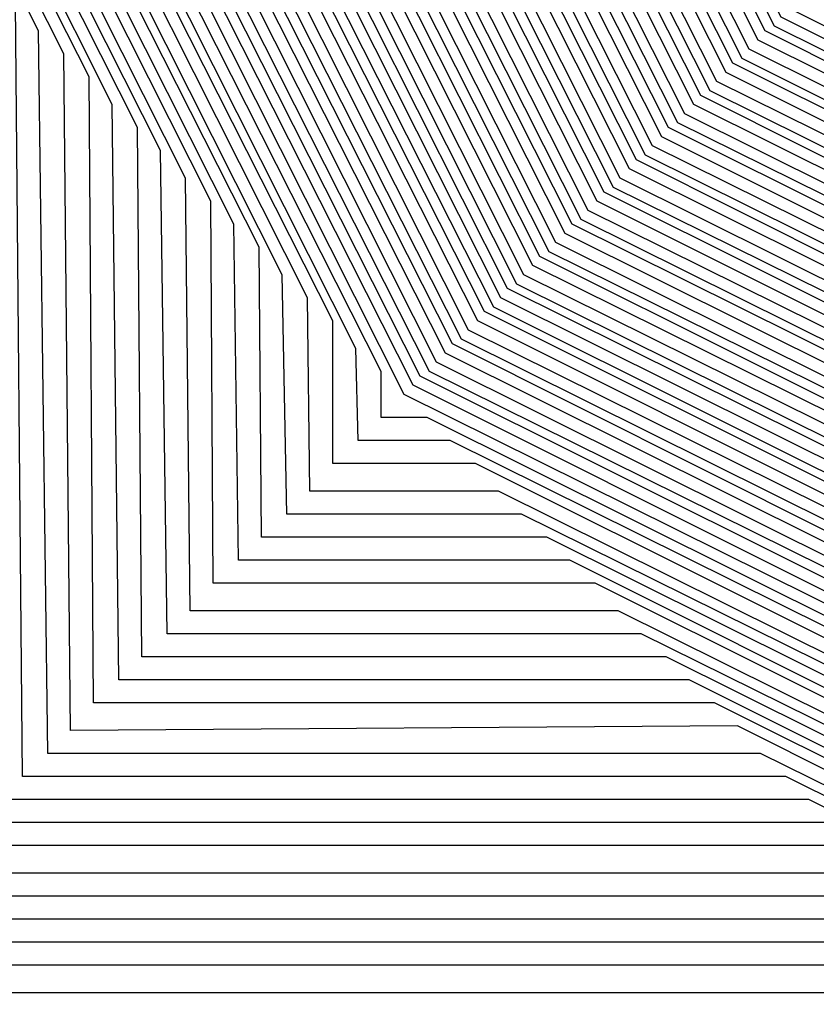
# Model space of a CAD drawing. Units: inches. Extents: x 1013363 to 1016003, y 7218698 to 7221338.
# Drawn here: x 1015571 to 1015575, y 7220344 to 7220349 of the extents above; entities that cross this region are included whole.
import ezdxf

# ---------------------------------------------------------------- set-up
doc = ezdxf.new("R2010")
doc.units = ezdxf.units.IN
doc.header["$MEASUREMENT"] = 0
doc.layers.add('Contour_10137218', color=7, linetype='Continuous', true_color=0xbf76b1)

msp = doc.modelspace()

# ---------------------------------------------------------------- linework, layer by layer
at = {"layer": 'Contour_10137218'}
for points in [[(1015569.6808, 7220370.299, 3032), (1015571.8878, 7220371.9201, 3032), (1015574.2413, 7220375.7286, 3032), (1015578.0499, 7220377.4279, 3032), (1015582.5714, 7220377.4083, 3032), (1015583.5284, 7220377.4083, 3032), (1015588.0499, 7220377.3693, 3032), (1015591.6827, 7220375.5529, 3032), (1015593.4992, 7220371.9201, 3032), (1015595.2179, 7220369.088, 3032), (1015595.2179, 7220364.7521, 3032), (1015595.9992, 7220361.9201, 3032), (1015595.7648, 7220359.6349, 3032), (1015595.7648, 7220354.2052, 3032), (1015595.4718, 7220351.9201, 3032), (1015593.0206, 7220346.9396, 3032), (1015588.0499, 7220344.381, 3032), (1015585.6769, 7220344.3029, 3032), (1015580.5011, 7220344.3615, 3032), (1015578.0499, 7220344.2833, 3032), (1015573.3527, 7220346.6271, 3032), (1015572.7472, 7220346.6271, 3032), (1015572.7472, 7220347.2326, 3032), (1015570.3742, 7220351.9201, 3032)], [(1015569.7199, 7220370.2404, 3031), (1015571.9952, 7220371.9201, 3031), (1015574.3097, 7220375.6505, 3031), (1015578.0499, 7220377.3302, 3031), (1015582.6691, 7220377.3107, 3031), (1015583.4308, 7220377.3107, 3031), (1015588.0499, 7220377.2716, 3031), (1015591.6144, 7220375.4943, 3031), (1015593.4015, 7220371.9201, 3031), (1015595.1593, 7220369.0294, 3031), (1015595.1593, 7220364.8107, 3031), (1015595.9503, 7220361.9201, 3031), (1015595.7159, 7220359.5763, 3031), (1015595.7159, 7220354.2443, 3031), (1015595.4132, 7220351.9201, 3031), (1015592.9816, 7220346.9786, 3031), (1015588.0499, 7220344.4396, 3031), (1015585.6183, 7220344.3419, 3031), (1015580.5499, 7220344.4201, 3031), (1015578.0499, 7220344.3419, 3031), (1015573.2452, 7220346.7247, 3031), (1015572.8546, 7220346.7247, 3031), (1015572.8449, 7220347.1154, 3031), (1015570.423, 7220351.9201, 3031)], [(1015569.7687, 7220370.2013, 3030), (1015572.1027, 7220371.9201, 3030), (1015574.3781, 7220375.5919, 3030), (1015578.0499, 7220377.2326, 3030), (1015582.7667, 7220377.213, 3030), (1015583.3331, 7220377.213, 3030), (1015588.0499, 7220377.174, 3030), (1015591.5558, 7220375.4161, 3030), (1015593.3038, 7220371.9201, 3030), (1015595.0909, 7220368.9708, 3030), (1015595.1007, 7220364.8693, 3030), (1015595.9113, 7220361.9201, 3030), (1015595.6671, 7220359.5372, 3030), (1015595.6671, 7220354.3029, 3030), (1015595.3546, 7220351.9201, 3030), (1015592.9425, 7220347.0177, 3030), (1015588.0499, 7220344.4982, 3030), (1015585.5695, 7220344.4005, 3030), (1015580.6085, 7220344.4786, 3030), (1015578.0499, 7220344.381, 3030), (1015573.1476, 7220346.8224, 3030), (1015572.9523, 7220346.8224, 3030), (1015572.9523, 7220347.0177, 3030), (1015570.4718, 7220351.9201, 3030)], [(1015569.8175, 7220370.1622, 3029), (1015572.2101, 7220371.9201, 3029), (1015574.4464, 7220375.5333, 3029), (1015578.0499, 7220377.1349, 3029), (1015582.8644, 7220377.1154, 3029), (1015583.2355, 7220377.1154, 3029), (1015588.0499, 7220377.0763, 3029), (1015591.4874, 7220375.3576, 3029), (1015593.2062, 7220371.9201, 3029), (1015595.0324, 7220368.9122, 3029), (1015595.0421, 7220364.9279, 3029), (1015595.8624, 7220361.9201, 3029), (1015595.6183, 7220359.4786, 3029), (1015595.6183, 7220354.3419, 3029), (1015595.3058, 7220351.9201, 3029), (1015592.9132, 7220347.0568, 3029), (1015588.0499, 7220344.5568, 3029), (1015585.5109, 7220344.4591, 3029), (1015580.6574, 7220344.5372, 3029), (1015578.0499, 7220344.4396, 3029), (1015573.0499, 7220346.9201, 3029), (1015570.5304, 7220351.9201, 3029)], [(1015569.8566, 7220370.1036, 3028), (1015572.3175, 7220371.9201, 3028), (1015574.5148, 7220375.4552, 3028), (1015578.0499, 7220377.0372, 3028), (1015582.962, 7220377.0177, 3028), (1015583.1378, 7220377.0177, 3028), (1015588.0499, 7220376.9786, 3028), (1015591.4191, 7220375.299, 3028), (1015593.1085, 7220371.9201, 3028), (1015594.9738, 7220368.8341, 3028), (1015594.9738, 7220364.9865, 3028), (1015595.8234, 7220361.9201, 3028), (1015595.5695, 7220359.4396, 3028), (1015595.5695, 7220354.4005, 3028), (1015595.2472, 7220351.9201, 3028), (1015592.8742, 7220347.0958, 3028), (1015588.0499, 7220344.6154, 3028), (1015585.462, 7220344.5177, 3028), (1015580.7062, 7220344.5763, 3028), (1015578.0499, 7220344.4786, 3028), (1015573.089, 7220346.9591, 3028), (1015570.5792, 7220351.9201, 3028)], [(1015569.9054, 7220370.0646, 3027), (1015572.4249, 7220371.9201, 3027), (1015574.5734, 7220375.3966, 3027), (1015578.0499, 7220376.9396, 3027), (1015583.0402, 7220376.9201, 3027), (1015583.0597, 7220376.9201, 3027), (1015588.0499, 7220376.881, 3027), (1015591.3605, 7220375.2208, 3027), (1015593.0109, 7220371.9201, 3027), (1015594.9152, 7220368.7755, 3027), (1015594.9152, 7220365.0451, 3027), (1015595.7745, 7220361.9201, 3027), (1015595.5109, 7220359.381, 3027), (1015595.5206, 7220354.4591, 3027), (1015595.1886, 7220351.9201, 3027), (1015592.8351, 7220347.1349, 3027), (1015588.0499, 7220344.674, 3027), (1015585.4034, 7220344.5763, 3027), (1015580.7648, 7220344.6349, 3027), (1015578.0499, 7220344.5372, 3027), (1015573.1183, 7220346.9982, 3027), (1015570.6281, 7220351.9201, 3027)], [(1015569.9542, 7220370.0255, 3026), (1015572.5324, 7220371.9201, 3026), (1015574.6417, 7220375.3185, 3026), (1015578.0499, 7220376.8419, 3026), (1015582.9523, 7220376.8224, 3026), (1015583.1574, 7220376.8224, 3026), (1015588.0499, 7220376.7833, 3026), (1015591.2921, 7220375.1622, 3026), (1015592.9132, 7220371.9201, 3026), (1015594.8468, 7220368.7169, 3026), (1015594.8566, 7220365.1232, 3026), (1015595.7355, 7220361.9201, 3026), (1015595.462, 7220359.3419, 3026), (1015595.4718, 7220354.4982, 3026), (1015595.13, 7220351.9201, 3026), (1015592.796, 7220347.174, 3026), (1015588.0499, 7220344.7326, 3026), (1015585.3449, 7220344.6154, 3026), (1015580.8136, 7220344.6935, 3026), (1015578.0499, 7220344.5958, 3026), (1015573.1574, 7220347.0177, 3026), (1015570.6769, 7220351.9201, 3026)], [(1015569.9933, 7220369.9669, 3025), (1015572.6398, 7220371.9201, 3025), (1015574.7101, 7220375.2599, 3025), (1015578.0499, 7220376.7638, 3025), (1015582.8546, 7220376.7247, 3025), (1015583.255, 7220376.7247, 3025), (1015588.0499, 7220376.6857, 3025), (1015591.2238, 7220375.1036, 3025), (1015592.8156, 7220371.9201, 3025), (1015594.7882, 7220368.6583, 3025), (1015594.798, 7220365.1818, 3025), (1015595.6867, 7220361.9201, 3025), (1015595.4132, 7220359.2833, 3025), (1015595.423, 7220354.5568, 3025), (1015595.0812, 7220351.9201, 3025), (1015592.757, 7220347.213, 3025), (1015588.0499, 7220344.7911, 3025), (1015585.296, 7220344.674, 3025), (1015580.8722, 7220344.7326, 3025), (1015578.0499, 7220344.6349, 3025), (1015573.1867, 7220347.0568, 3025), (1015570.7355, 7220351.9201, 3025)], [(1015570.0421, 7220369.9279, 3024), (1015572.7472, 7220371.9201, 3024), (1015574.7784, 7220375.2013, 3024), (1015578.0499, 7220376.6661, 3024), (1015582.757, 7220376.6271, 3024), (1015583.3527, 7220376.6271, 3024), (1015588.0499, 7220376.588, 3024), (1015591.1652, 7220375.0255, 3024), (1015592.7179, 7220371.9201, 3024), (1015594.7296, 7220368.5997, 3024), (1015594.7394, 7220365.2404, 3024), (1015595.6476, 7220361.9201, 3024), (1015595.3644, 7220359.2443, 3024), (1015595.3742, 7220354.5958, 3024), (1015595.0226, 7220351.9201, 3024), (1015592.7277, 7220347.2521, 3024), (1015588.0499, 7220344.8497, 3024), (1015585.2374, 7220344.7326, 3024), (1015580.921, 7220344.7911, 3024), (1015578.0499, 7220344.6935, 3024), (1015573.2257, 7220347.0958, 3024), (1015570.7843, 7220351.9201, 3024)], [(1015570.0909, 7220369.8888, 3023), (1015572.8546, 7220371.9201, 3023), (1015574.8468, 7220375.1232, 3023), (1015578.0499, 7220376.5685, 3023), (1015582.6593, 7220376.5294, 3023), (1015583.4503, 7220376.5294, 3023), (1015588.0499, 7220376.4904, 3023), (1015591.0968, 7220374.9669, 3023), (1015592.6202, 7220371.9201, 3023), (1015594.671, 7220368.5411, 3023), (1015594.671, 7220365.299, 3023), (1015595.5988, 7220361.9201, 3023), (1015595.3156, 7220359.1857, 3023), (1015595.3253, 7220354.6544, 3023), (1015594.964, 7220351.9201, 3023), (1015592.6886, 7220347.2911, 3023), (1015588.0499, 7220344.8888, 3023), (1015585.1886, 7220344.7911, 3023), (1015580.9699, 7220344.8497, 3023), (1015578.0499, 7220344.7326, 3023), (1015573.255, 7220347.1349, 3023), (1015570.8331, 7220351.9201, 3023)], [(1015570.13, 7220369.8302, 3022), (1015572.962, 7220371.9201, 3022), (1015574.9054, 7220375.0646, 3022), (1015578.0499, 7220376.4708, 3022), (1015582.5714, 7220376.4318, 3022), (1015583.548, 7220376.4318, 3022), (1015588.0499, 7220376.3927, 3022), (1015591.0284, 7220374.9083, 3022), (1015592.5226, 7220371.9201, 3022), (1015594.6124, 7220368.4826, 3022), (1015594.6124, 7220365.3576, 3022), (1015595.5597, 7220361.9201, 3022), (1015595.2667, 7220359.1466, 3022), (1015595.2765, 7220354.6935, 3022), (1015594.9152, 7220351.9201, 3022), (1015592.6495, 7220347.3302, 3022), (1015588.0499, 7220344.9474, 3022), (1015585.13, 7220344.8302, 3022), (1015581.0284, 7220344.8888, 3022), (1015578.0499, 7220344.7911, 3022), (1015573.2941, 7220347.1544, 3022), (1015570.882, 7220351.9201, 3022)], [(1015570.1788, 7220369.7911, 3021), (1015573.0695, 7220371.9201, 3021), (1015574.9738, 7220374.9865, 3021), (1015578.0499, 7220376.3732, 3021), (1015582.4738, 7220376.3341, 3021), (1015583.6456, 7220376.3341, 3021), (1015588.0499, 7220376.2951, 3021), (1015590.9699, 7220374.8302, 3021), (1015592.4249, 7220371.9201, 3021), (1015594.5441, 7220368.424, 3021), (1015594.5538, 7220365.4161, 3021), (1015595.5109, 7220361.9201, 3021), (1015595.2179, 7220359.088, 3021), (1015595.2277, 7220354.7521, 3021), (1015594.8566, 7220351.9201, 3021), (1015592.6105, 7220347.3497, 3021), (1015588.0499, 7220345.006, 3021), (1015585.0812, 7220344.8888, 3021), (1015581.0773, 7220344.9474, 3021), (1015578.0499, 7220344.8497, 3021), (1015573.3234, 7220347.1935, 3021), (1015570.9406, 7220351.9201, 3021)], [(1015570.2277, 7220369.7521, 3020), (1015573.1769, 7220371.9201, 3020), (1015575.0421, 7220374.9279, 3020), (1015578.0499, 7220376.2755, 3020), (1015582.3761, 7220376.2365, 3020), (1015583.7433, 7220376.2365, 3020), (1015588.0499, 7220376.1974, 3020), (1015590.9015, 7220374.7716, 3020), (1015592.3273, 7220371.9201, 3020), (1015594.4855, 7220368.3654, 3020), (1015594.4952, 7220365.4747, 3020), (1015595.4718, 7220361.9201, 3020), (1015595.1691, 7220359.049, 3020), (1015595.1788, 7220354.7911, 3020), (1015594.798, 7220351.9201, 3020), (1015592.5714, 7220347.3888, 3020), (1015588.0499, 7220345.0646, 3020), (1015585.0226, 7220344.9474, 3020), (1015581.1359, 7220345.006, 3020), (1015578.0499, 7220344.8888, 3020), (1015573.3624, 7220347.2326, 3020), (1015570.9894, 7220351.9201, 3020)], [(1015570.2667, 7220369.6935, 3019), (1015573.2843, 7220371.9201, 3019), (1015575.1105, 7220374.8693, 3019), (1015578.0499, 7220376.1779, 3019), (1015582.2784, 7220376.1583, 3019), (1015583.8409, 7220376.1193, 3019), (1015588.0499, 7220376.0997, 3019), (1015590.8331, 7220374.713, 3019), (1015592.2296, 7220371.9201, 3019), (1015594.4269, 7220368.3068, 3019), (1015594.4269, 7220365.5333, 3019), (1015595.423, 7220361.9201, 3019), (1015595.1202, 7220358.9904, 3019), (1015595.13, 7220354.8497, 3019), (1015594.7394, 7220351.9201, 3019), (1015592.5324, 7220347.4279, 3019), (1015588.0499, 7220345.1232, 3019), (1015584.964, 7220345.006, 3019), (1015581.1847, 7220345.0646, 3019), (1015578.0499, 7220344.9474, 3019), (1015573.3917, 7220347.2716, 3019), (1015571.0382, 7220351.9201, 3019)], [(1015570.3156, 7220369.6544, 3018), (1015573.3917, 7220371.9201, 3018), (1015575.1788, 7220374.7911, 3018), (1015578.0499, 7220376.0802, 3018), (1015582.1808, 7220376.0607, 3018), (1015583.9386, 7220376.0216, 3018), (1015588.0499, 7220376.0021, 3018), (1015590.7745, 7220374.6349, 3018), (1015592.132, 7220371.9201, 3018), (1015594.3683, 7220368.2286, 3018), (1015594.3683, 7220365.5919, 3018), (1015595.3839, 7220361.9201, 3018), (1015595.0714, 7220358.9513, 3018), (1015595.0812, 7220354.8888, 3018), (1015594.6906, 7220351.9201, 3018), (1015592.5031, 7220347.4669, 3018), (1015588.0499, 7220345.1818, 3018), (1015584.9152, 7220345.0646, 3018), (1015581.2433, 7220345.1036, 3018), (1015578.0499, 7220344.9865, 3018), (1015573.4308, 7220347.2911, 3018), (1015571.087, 7220351.9201, 3018)], [(1015570.3644, 7220369.6154, 3017), (1015573.4992, 7220371.9201, 3017), (1015575.2374, 7220374.7326, 3017), (1015578.0499, 7220375.9826, 3017), (1015582.0929, 7220375.963, 3017), (1015584.0363, 7220375.924, 3017), (1015588.0499, 7220375.9044, 3017), (1015590.7062, 7220374.5763, 3017), (1015592.0343, 7220371.9201, 3017), (1015594.3097, 7220368.1701, 3017), (1015594.3097, 7220365.6701, 3017), (1015595.3351, 7220361.9201, 3017), (1015595.0226, 7220358.8927, 3017), (1015595.0226, 7220354.9474, 3017), (1015594.632, 7220351.9201, 3017), (1015592.464, 7220347.506, 3017), (1015588.0499, 7220345.2404, 3017), (1015584.8566, 7220345.1036, 3017), (1015581.2921, 7220345.1622, 3017), (1015578.0499, 7220345.0451, 3017), (1015573.4601, 7220347.3302, 3017), (1015571.1456, 7220351.9201, 3017)], [(1015570.4034, 7220369.5568, 3016), (1015573.6163, 7220371.9201, 3016), (1015575.3058, 7220374.6544, 3016), (1015578.0499, 7220375.8849, 3016), (1015581.9952, 7220375.8654, 3016), (1015584.1339, 7220375.8263, 3016), (1015588.0499, 7220375.8068, 3016), (1015590.6378, 7220374.5177, 3016), (1015591.9367, 7220371.9201, 3016), (1015594.2413, 7220368.1115, 3016), (1015594.2511, 7220365.7286, 3016), (1015595.296, 7220361.9201, 3016), (1015594.9738, 7220358.8536, 3016), (1015594.9738, 7220354.9865, 3016), (1015594.5734, 7220351.9201, 3016), (1015592.4249, 7220347.5451, 3016), (1015588.0499, 7220345.299, 3016), (1015584.8077, 7220345.1622, 3016), (1015581.3409, 7220345.2208, 3016), (1015578.0499, 7220345.1036, 3016), (1015573.4894, 7220347.3693, 3016), (1015571.1945, 7220351.9201, 3016)], [(1015570.4523, 7220369.5177, 3015), (1015573.7238, 7220371.9201, 3015), (1015575.3742, 7220374.5958, 3015), (1015578.0499, 7220375.7872, 3015), (1015581.8976, 7220375.7677, 3015), (1015584.2316, 7220375.7286, 3015), (1015588.0499, 7220375.7091, 3015), (1015590.5792, 7220374.4396, 3015), (1015591.839, 7220371.9201, 3015), (1015594.1827, 7220368.0529, 3015), (1015594.1827, 7220365.7872, 3015), (1015595.2472, 7220361.9201, 3015), (1015594.9249, 7220358.7951, 3015), (1015594.9249, 7220355.0451, 3015), (1015594.5245, 7220351.9201, 3015), (1015592.3859, 7220347.5841, 3015), (1015588.0499, 7220345.3576, 3015), (1015584.7492, 7220345.2208, 3015), (1015581.3995, 7220345.2599, 3015), (1015578.0499, 7220345.1427, 3015), (1015573.5284, 7220347.3888, 3015), (1015571.2433, 7220351.9201, 3015)], [(1015570.5011, 7220369.4786, 3014), (1015573.8312, 7220371.9201, 3014), (1015575.4425, 7220374.5372, 3014), (1015578.0499, 7220375.6896, 3014), (1015581.7999, 7220375.6701, 3014), (1015584.3292, 7220375.631, 3014), (1015588.0499, 7220375.6115, 3014), (1015590.5109, 7220374.381, 3014), (1015591.7413, 7220371.9201, 3014), (1015594.1242, 7220367.9943, 3014), (1015594.1242, 7220365.8458, 3014), (1015595.2081, 7220361.9201, 3014), (1015594.8761, 7220358.756, 3014), (1015594.8761, 7220355.0841, 3014), (1015594.4659, 7220351.9201, 3014), (1015592.3468, 7220347.6232, 3014), (1015588.0499, 7220345.4161, 3014), (1015584.7003, 7220345.2794, 3014), (1015581.4484, 7220345.3185, 3014), (1015578.0499, 7220345.2013, 3014), (1015573.5577, 7220347.4279, 3014), (1015571.2921, 7220351.9201, 3014)], [(1015570.5402, 7220369.4201, 3013), (1015573.9386, 7220371.9201, 3013), (1015575.5109, 7220374.4591, 3013), (1015578.0499, 7220375.5919, 3013), (1015581.7023, 7220375.5724, 3013), (1015584.4269, 7220375.5333, 3013), (1015588.0499, 7220375.5138, 3013), (1015590.4425, 7220374.3224, 3013), (1015591.6437, 7220371.9201, 3013), (1015594.0656, 7220367.9357, 3013), (1015594.0656, 7220365.9044, 3013), (1015595.1593, 7220361.9201, 3013), (1015594.8273, 7220358.6974, 3013), (1015594.8273, 7220355.1427, 3013), (1015594.4074, 7220351.9201, 3013), (1015592.3077, 7220347.6622, 3013), (1015588.0499, 7220345.4552, 3013), (1015584.6417, 7220345.338, 3013), (1015581.507, 7220345.3771, 3013), (1015578.0499, 7220345.2599, 3013), (1015573.5968, 7220347.4669, 3013), (1015571.3507, 7220351.9201, 3013)], [(1015570.589, 7220369.381, 3012), (1015574.046, 7220371.9201, 3012), (1015575.5695, 7220374.4005, 3012), (1015578.0499, 7220375.4943, 3012), (1015581.6144, 7220375.4747, 3012), (1015584.5245, 7220375.4357, 3012), (1015588.0499, 7220375.4161, 3012), (1015590.3839, 7220374.2443, 3012), (1015591.546, 7220371.9201, 3012), (1015594.007, 7220367.8771, 3012), (1015594.007, 7220365.963, 3012), (1015595.1202, 7220361.9201, 3012), (1015594.7784, 7220358.6388, 3012), (1015594.7784, 7220355.1818, 3012), (1015594.3585, 7220351.9201, 3012), (1015592.2784, 7220347.7013, 3012), (1015588.0499, 7220345.5138, 3012), (1015584.5831, 7220345.3771, 3012), (1015581.5558, 7220345.4357, 3012), (1015578.0499, 7220345.299, 3012), (1015573.6261, 7220347.506, 3012), (1015571.3995, 7220351.9201, 3012)], [(1015570.6378, 7220369.3419, 3011), (1015574.1534, 7220371.9201, 3011), (1015575.6378, 7220374.3224, 3011), (1015578.0499, 7220375.4161, 3011), (1015581.5167, 7220375.3771, 3011), (1015584.6222, 7220375.338, 3011), (1015588.0499, 7220375.3185, 3011), (1015590.3156, 7220374.1857, 3011), (1015591.4484, 7220371.9201, 3011), (1015593.9386, 7220367.8185, 3011), (1015593.9484, 7220366.0216, 3011), (1015595.0714, 7220361.9201, 3011), (1015594.7296, 7220358.5997, 3011), (1015594.7296, 7220355.2404, 3011), (1015594.2999, 7220351.9201, 3011), (1015592.2394, 7220347.7404, 3011), (1015588.0499, 7220345.5724, 3011), (1015584.5343, 7220345.4357, 3011), (1015581.6046, 7220345.4747, 3011), (1015578.0499, 7220345.3576, 3011), (1015573.6652, 7220347.5255, 3011), (1015571.4484, 7220351.9201, 3011), (1015570.423, 7220354.2833, 3011)], [(1015570.6769, 7220369.2833, 3010), (1015574.2609, 7220371.9201, 3010), (1015575.7062, 7220374.2638, 3010), (1015578.0499, 7220375.3185, 3010), (1015581.4191, 7220375.299, 3010), (1015584.7296, 7220375.2404, 3010), (1015588.0499, 7220375.2208, 3010), (1015590.2472, 7220374.1271, 3010), (1015591.3507, 7220371.9201, 3010), (1015593.88, 7220367.7599, 3010), (1015593.88, 7220366.0802, 3010), (1015595.0324, 7220361.9201, 3010), (1015594.6808, 7220358.5411, 3010), (1015594.6808, 7220355.2794, 3010), (1015594.2413, 7220351.9201, 3010), (1015592.2003, 7220347.7599, 3010), (1015588.0499, 7220345.631, 3010), (1015584.4757, 7220345.4943, 3010), (1015581.6632, 7220345.5333, 3010), (1015578.0499, 7220345.3966, 3010), (1015573.6945, 7220347.5646, 3010), (1015571.4972, 7220351.9201, 3010), (1015570.4523, 7220354.3224, 3010)], [(1015570.7257, 7220369.2443, 3009), (1015574.3683, 7220371.9201, 3009), (1015575.7745, 7220374.2052, 3009), (1015578.0499, 7220375.2208, 3009), (1015581.3214, 7220375.2013, 3009), (1015584.8273, 7220375.1427, 3009), (1015588.0499, 7220375.1232, 3009), (1015590.1886, 7220374.049, 3009), (1015591.2531, 7220371.9201, 3009), (1015593.8214, 7220367.6818, 3009), (1015593.8214, 7220366.1388, 3009), (1015594.9835, 7220361.9201, 3009), (1015594.632, 7220358.5021, 3009), (1015594.632, 7220355.338, 3009), (1015594.1827, 7220351.9201, 3009), (1015592.1613, 7220347.799, 3009), (1015588.0499, 7220345.6896, 3009), (1015584.4269, 7220345.5529, 3009), (1015581.712, 7220345.5919, 3009), (1015578.0499, 7220345.4552, 3009), (1015573.7335, 7220347.6036, 3009), (1015571.5558, 7220351.9201, 3009), (1015570.4913, 7220354.3615, 3009)], [(1015570.7745, 7220369.2052, 3008), (1015574.4757, 7220371.9201, 3008), (1015575.8429, 7220374.1271, 3008), (1015578.0499, 7220375.1232, 3008), (1015581.2335, 7220375.1036, 3008), (1015584.9249, 7220375.0451, 3008), (1015588.0499, 7220375.0255, 3008), (1015590.1202, 7220373.9904, 3008), (1015591.1554, 7220371.9201, 3008), (1015593.7628, 7220367.6232, 3008), (1015593.7628, 7220366.2169, 3008), (1015594.9347, 7220361.9201, 3008), (1015594.5831, 7220358.4435, 3008), (1015594.5831, 7220355.3771, 3008), (1015594.1339, 7220351.9201, 3008), (1015592.1222, 7220347.838, 3008), (1015588.0499, 7220345.7482, 3008), (1015584.3683, 7220345.5919, 3008), (1015581.7706, 7220345.631, 3008), (1015578.0499, 7220345.5138, 3008), (1015573.7628, 7220347.6427, 3008), (1015571.6046, 7220351.9201, 3008), (1015570.5304, 7220354.4005, 3008)], [(1015570.8136, 7220369.1466, 3007), (1015574.5831, 7220371.9201, 3007), (1015575.9015, 7220374.0685, 3007), (1015578.0499, 7220375.0255, 3007), (1015581.1359, 7220375.006, 3007), (1015585.0226, 7220374.9474, 3007), (1015588.0499, 7220374.9279, 3007), (1015590.0519, 7220373.9318, 3007), (1015591.0577, 7220371.9201, 3007), (1015593.6945, 7220367.5646, 3007), (1015593.7042, 7220366.2755, 3007), (1015594.8956, 7220361.9201, 3007), (1015594.5343, 7220358.4044, 3007), (1015594.5343, 7220355.4357, 3007), (1015594.0753, 7220351.9201, 3007), (1015592.0929, 7220347.8771, 3007), (1015588.0499, 7220345.8068, 3007), (1015584.3195, 7220345.6505, 3007), (1015581.8195, 7220345.6896, 3007), (1015578.0499, 7220345.5529, 3007), (1015573.8019, 7220347.6622, 3007), (1015571.6534, 7220351.9201, 3007), (1015570.5597, 7220354.4396, 3007)], [(1015570.8624, 7220369.1076, 3006), (1015574.6906, 7220371.9201, 3006), (1015575.9699, 7220373.9904, 3006), (1015578.0499, 7220374.9279, 3006), (1015581.0382, 7220374.9083, 3006), (1015585.1202, 7220374.8497, 3006), (1015588.0499, 7220374.8302, 3006), (1015589.9933, 7220373.8536, 3006), (1015590.9601, 7220371.9201, 3006), (1015593.6359, 7220367.506, 3006), (1015593.6359, 7220366.3341, 3006), (1015594.8468, 7220361.9201, 3006), (1015594.4855, 7220358.3458, 3006), (1015594.4855, 7220355.4943, 3006), (1015594.0167, 7220351.9201, 3006), (1015592.0538, 7220347.9161, 3006), (1015588.0499, 7220345.8654, 3006), (1015584.2609, 7220345.7091, 3006), (1015581.8781, 7220345.7482, 3006), (1015578.0499, 7220345.6115, 3006), (1015573.8312, 7220347.7013, 3006), (1015571.7023, 7220351.9201, 3006), (1015570.5988, 7220354.4591, 3006)], [(1015570.9113, 7220369.0685, 3005), (1015574.798, 7220371.9201, 3005), (1015576.0382, 7220373.9318, 3005), (1015578.0499, 7220374.8302, 3005), (1015580.9406, 7220374.8107, 3005), (1015585.2179, 7220374.7521, 3005), (1015588.0499, 7220374.7326, 3005), (1015589.9249, 7220373.7951, 3005), (1015590.8624, 7220371.9201, 3005), (1015593.5773, 7220367.4474, 3005), (1015593.5773, 7220366.3927, 3005), (1015594.8077, 7220361.9201, 3005), (1015594.4367, 7220358.3068, 3005), (1015594.4367, 7220355.5333, 3005), (1015593.9679, 7220351.9201, 3005), (1015592.0148, 7220347.9552, 3005), (1015588.0499, 7220345.924, 3005), (1015584.2023, 7220345.7677, 3005), (1015581.9269, 7220345.7872, 3005), (1015578.0499, 7220345.6505, 3005), (1015573.8702, 7220347.7404, 3005), (1015571.7609, 7220351.9201, 3005), (1015570.6378, 7220354.4982, 3005)], [(1015570.9503, 7220369.0099, 3004), (1015574.9054, 7220371.9201, 3004), (1015576.1066, 7220373.8732, 3004), (1015578.0499, 7220374.7326, 3004), (1015580.8429, 7220374.713, 3004), (1015585.3156, 7220374.6544, 3004), (1015588.0499, 7220374.6349, 3004), (1015589.8566, 7220373.7365, 3004), (1015590.7648, 7220371.9201, 3004), (1015593.5187, 7220367.3888, 3004), (1015593.5187, 7220366.4513, 3004), (1015594.7589, 7220361.9201, 3004), (1015594.3878, 7220358.2482, 3004), (1015594.3878, 7220355.5919, 3004), (1015593.9093, 7220351.9201, 3004), (1015591.9757, 7220347.9943, 3004), (1015588.0499, 7220345.963, 3004), (1015584.1534, 7220345.8263, 3004), (1015581.9757, 7220345.8458, 3004), (1015578.0499, 7220345.7091, 3004), (1015573.8995, 7220347.7794, 3004), (1015571.8097, 7220351.9201, 3004), (1015570.6671, 7220354.5372, 3004)], [(1015570.9992, 7220368.9708, 3003), (1015575.0128, 7220371.9201, 3003), (1015576.1749, 7220373.7951, 3003), (1015578.0499, 7220374.6349, 3003), (1015580.755, 7220374.6154, 3003), (1015585.4132, 7220374.5568, 3003), (1015588.0499, 7220374.5372, 3003), (1015589.798, 7220373.6583, 3003), (1015590.6671, 7220371.9201, 3003), (1015593.4601, 7220367.3302, 3003), (1015593.4601, 7220366.5099, 3003), (1015594.7199, 7220361.9201, 3003), (1015594.339, 7220358.2091, 3003), (1015594.339, 7220355.631, 3003), (1015593.8507, 7220351.9201, 3003), (1015591.9367, 7220348.0333, 3003), (1015588.0499, 7220346.0216, 3003), (1015584.0949, 7220345.8654, 3003), (1015582.0343, 7220345.9044, 3003), (1015578.0499, 7220345.7677, 3003), (1015573.9386, 7220347.799, 3003), (1015571.8585, 7220351.9201, 3003), (1015570.7062, 7220354.5763, 3003)], [(1015571.048, 7220368.9318, 3002), (1015575.1202, 7220371.9201, 3002), (1015576.2335, 7220373.7365, 3002), (1015578.0499, 7220374.5372, 3002), (1015580.6574, 7220374.5177, 3002), (1015585.5109, 7220374.4591, 3002), (1015588.0499, 7220374.4396, 3002), (1015589.7296, 7220373.5997, 3002), (1015590.5695, 7220371.9201, 3002), (1015593.3917, 7220367.2716, 3002), (1015593.4015, 7220366.5685, 3002), (1015594.671, 7220361.9201, 3002), (1015594.2902, 7220358.1505, 3002), (1015594.2902, 7220355.6896, 3002), (1015593.8019, 7220351.9201, 3002), (1015591.8976, 7220348.0724, 3002), (1015588.0499, 7220346.0802, 3002), (1015584.046, 7220345.924, 3002), (1015582.0831, 7220345.963, 3002), (1015578.0499, 7220345.8068, 3002), (1015573.9679, 7220347.838, 3002), (1015571.9074, 7220351.9201, 3002), (1015570.7355, 7220354.6154, 3002)], [(1015571.087, 7220368.8732, 3001), (1015575.2277, 7220371.9201, 3001), (1015576.3019, 7220373.6583, 3001), (1015578.0499, 7220374.4396, 3001), (1015580.5597, 7220374.4396, 3001), (1015585.6085, 7220374.3615, 3001), (1015588.0499, 7220374.3419, 3001), (1015589.6613, 7220373.5411, 3001), (1015590.4718, 7220371.9201, 3001), (1015593.3331, 7220367.213, 3001), (1015593.3331, 7220366.6271, 3001), (1015594.632, 7220361.9201, 3001), (1015594.2413, 7220358.1115, 3001), (1015594.2413, 7220355.7286, 3001), (1015593.7433, 7220351.9201, 3001), (1015591.8683, 7220348.1115, 3001), (1015588.0499, 7220346.1388, 3001), (1015583.9874, 7220345.9826, 3001), (1015582.1417, 7220346.0021, 3001), (1015578.0499, 7220345.8654, 3001), (1015574.007, 7220347.8771, 3001), (1015571.9659, 7220351.9201, 3001), (1015570.7745, 7220354.6544, 3001)], [(1015571.1359, 7220368.8341, 3000), (1015575.3351, 7220371.9201, 3000), (1015576.3702, 7220373.5997, 3000), (1015578.0499, 7220374.3419, 3000), (1015580.462, 7220374.3419, 3000), (1015585.7062, 7220374.2638, 3000), (1015588.0499, 7220374.2443, 3000), (1015589.6027, 7220373.463, 3000), (1015590.3742, 7220371.9201, 3000), (1015593.2745, 7220367.1349, 3000), (1015593.2745, 7220366.6857, 3000), (1015594.5831, 7220361.9201, 3000), (1015594.1827, 7220358.0529, 3000), (1015594.1925, 7220355.7872, 3000), (1015593.6847, 7220351.9201, 3000), (1015591.8292, 7220348.1505, 3000), (1015588.0499, 7220346.1974, 3000), (1015583.9386, 7220346.0411, 3000), (1015582.1906, 7220346.0607, 3000), (1015578.0499, 7220345.9044, 3000), (1015574.0363, 7220347.9161, 3000), (1015572.0148, 7220351.9201, 3000), (1015570.8136, 7220354.674, 3000)], [(1015571.1847, 7220368.7951, 2999), (1015575.4425, 7220371.9201, 2999), (1015576.4386, 7220373.5411, 2999), (1015578.0499, 7220374.2443, 2999), (1015580.3644, 7220374.2443, 2999), (1015585.8038, 7220374.1661, 2999), (1015588.0499, 7220374.1466, 2999), (1015589.5343, 7220373.4044, 2999), (1015590.2765, 7220371.9201, 2999), (1015593.2159, 7220367.0763, 2999), (1015593.2159, 7220366.7638, 2999), (1015594.5441, 7220361.9201, 2999), (1015594.1339, 7220358.0138, 2999), (1015594.1437, 7220355.8263, 2999), (1015593.6261, 7220351.9201, 2999), (1015591.7902, 7220348.1896, 2999), (1015588.0499, 7220346.256, 2999), (1015583.88, 7220346.0997, 2999), (1015582.2394, 7220346.1193, 2999), (1015578.0499, 7220345.963, 2999), (1015574.0753, 7220347.9357, 2999), (1015572.0636, 7220351.9201, 2999), (1015570.8429, 7220354.713, 2999)], [(1015571.2238, 7220368.7365, 2998), (1015575.5499, 7220371.9201, 2998), (1015576.507, 7220373.463, 2998), (1015578.0499, 7220374.1661, 2998), (1015580.2765, 7220374.1466, 2998), (1015585.9015, 7220374.0685, 2998), (1015588.0499, 7220374.049, 2998), (1015589.4757, 7220373.3458, 2998), (1015590.1788, 7220371.9201, 2998), (1015593.1574, 7220367.0177, 2998), (1015593.1574, 7220366.8224, 2998), (1015594.4952, 7220361.9201, 2998), (1015594.0851, 7220357.9552, 2998), (1015594.0949, 7220355.8849, 2998), (1015593.5773, 7220351.9201, 2998), (1015591.7511, 7220348.2091, 2998), (1015588.0499, 7220346.3146, 2998), (1015583.8214, 7220346.1388, 2998), (1015582.298, 7220346.1583, 2998), (1015578.0499, 7220346.0216, 2998), (1015574.1046, 7220347.9747, 2998), (1015572.1124, 7220351.9201, 2998), (1015570.882, 7220354.7521, 2998)], [(1015571.2726, 7220368.6974, 2997), (1015575.6574, 7220371.9201, 2997), (1015576.5656, 7220373.4044, 2997), (1015578.0499, 7220374.0685, 2997), (1015580.1788, 7220374.049, 2997), (1015585.9992, 7220373.9708, 2997), (1015588.0499, 7220373.9513, 2997), (1015589.4074, 7220373.2677, 2997), (1015590.0812, 7220371.9201, 2997), (1015593.089, 7220366.9591, 2997), (1015593.089, 7220366.881, 2997), (1015594.4562, 7220361.9201, 2997), (1015594.0363, 7220357.9161, 2997), (1015594.046, 7220355.924, 2997), (1015593.5187, 7220351.9201, 2997), (1015591.712, 7220348.2482, 2997), (1015588.0499, 7220346.3732, 2997), (1015583.7726, 7220346.1974, 2997), (1015582.3468, 7220346.2169, 2997), (1015578.0499, 7220346.0607, 2997), (1015574.1437, 7220348.0138, 2997), (1015572.171, 7220351.9201, 2997), (1015570.921, 7220354.7911, 2997)], [(1015571.3214, 7220368.6583, 2996), (1015575.7648, 7220371.9201, 2996), (1015576.6339, 7220373.3263, 2996), (1015578.0499, 7220373.9708, 2996), (1015580.0812, 7220373.9513, 2996), (1015586.0968, 7220373.8732, 2996), (1015588.0499, 7220373.8536, 2996), (1015589.339, 7220373.2091, 2996), (1015589.9835, 7220371.9201, 2996), (1015592.9718, 7220366.9982, 2996), (1015593.0402, 7220366.9005, 2996), (1015594.4074, 7220361.9201, 2996), (1015593.9874, 7220357.8576, 2996), (1015593.9972, 7220355.9826, 2996), (1015593.4601, 7220351.9201, 2996), (1015591.673, 7220348.2872, 2996), (1015588.0499, 7220346.4318, 2996), (1015583.714, 7220346.256, 2996), (1015582.4054, 7220346.2755, 2996), (1015578.0499, 7220346.1193, 2996), (1015574.173, 7220348.0529, 2996), (1015572.2199, 7220351.9201, 2996), (1015570.9503, 7220354.8302, 2996)], [(1015571.3605, 7220368.5997, 2995), (1015575.8722, 7220371.9201, 2995), (1015576.7023, 7220373.2677, 2995), (1015578.0499, 7220373.8732, 2995), (1015579.9835, 7220373.8536, 2995), (1015586.1945, 7220373.7755, 2995), (1015588.0499, 7220373.756, 2995), (1015589.2804, 7220373.1505, 2995), (1015589.8859, 7220371.9201, 2995), (1015592.7277, 7220367.2326, 2995), (1015593.0011, 7220366.881, 2995), (1015594.3683, 7220361.9201, 2995), (1015593.9386, 7220357.8185, 2995), (1015593.9386, 7220356.0216, 2995), (1015593.4113, 7220351.9201, 2995), (1015591.6437, 7220348.3263, 2995), (1015588.0499, 7220346.4904, 2995), (1015583.6652, 7220346.3146, 2995), (1015582.4542, 7220346.3341, 2995), (1015578.0499, 7220346.1779, 2995), (1015574.212, 7220348.0724, 2995), (1015572.2687, 7220351.9201, 2995), (1015570.9894, 7220354.8693, 2995)], [(1015571.4093, 7220368.5607, 2994), (1015575.9796, 7220371.9201, 2994), (1015576.7706, 7220373.2091, 2994), (1015578.0499, 7220373.7755, 2994), (1015579.8956, 7220373.756, 2994), (1015586.2921, 7220373.6779, 2994), (1015588.0499, 7220373.6583, 2994), (1015589.212, 7220373.0724, 2994), (1015589.7882, 7220371.9201, 2994), (1015592.4835, 7220367.4865, 2994), (1015592.9718, 7220366.8419, 2994), (1015594.3195, 7220361.9201, 2994), (1015593.8898, 7220357.7599, 2994), (1015593.8898, 7220356.0802, 2994), (1015593.3527, 7220351.9201, 2994), (1015591.6046, 7220348.3654, 2994), (1015588.0499, 7220346.5294, 2994), (1015583.6066, 7220346.3536, 2994), (1015582.5031, 7220346.3732, 2994), (1015578.0499, 7220346.2169, 2994), (1015574.2413, 7220348.1115, 2994), (1015572.3175, 7220351.9201, 2994), (1015571.0284, 7220354.8888, 2994)], [(1015568.0499, 7220363.4826, 2993), (1015571.4581, 7220368.5216, 2993), (1015576.087, 7220371.9201, 2993), (1015576.839, 7220373.131, 2993), (1015578.0499, 7220373.6779, 2993), (1015579.798, 7220373.6583, 2993), (1015588.0499, 7220373.5607, 2993), (1015589.1437, 7220373.0138, 2993), (1015589.6906, 7220371.9201, 2993), (1015592.2296, 7220367.7404, 2993), (1015592.9327, 7220366.8029, 2993), (1015594.2804, 7220361.9201, 2993), (1015593.8409, 7220357.7208, 2993), (1015593.8409, 7220356.1193, 2993), (1015593.2941, 7220351.9201, 2993), (1015591.5656, 7220348.4044, 2993), (1015588.0499, 7220346.588, 2993), (1015583.5577, 7220346.4122, 2993), (1015582.5617, 7220346.4318, 2993), (1015578.0499, 7220346.2755, 2993), (1015574.2804, 7220348.1505, 2993), (1015572.3761, 7220351.9201, 2993), (1015571.0577, 7220354.9279, 2993)], [(1015568.0499, 7220363.3654, 2992), (1015571.4972, 7220368.463, 2992), (1015576.1945, 7220371.9201, 2992), (1015576.9074, 7220373.0724, 2992), (1015578.0499, 7220373.5802, 2992), (1015579.7003, 7220373.5607, 2992), (1015586.4972, 7220373.4826, 2992), (1015588.0499, 7220373.463, 2992), (1015589.0851, 7220372.9552, 2992), (1015589.5929, 7220371.9201, 2992), (1015591.9855, 7220367.9943, 2992), (1015592.9034, 7220366.7638, 2992), (1015594.2316, 7220361.9201, 2992), (1015593.7921, 7220357.6622, 2992), (1015593.7921, 7220356.1779, 2992), (1015593.2355, 7220351.9201, 2992), (1015591.5265, 7220348.4435, 2992), (1015588.0499, 7220346.6466, 2992), (1015583.4992, 7220346.4708, 2992), (1015582.6105, 7220346.4904, 2992), (1015578.0499, 7220346.3146, 2992), (1015574.3097, 7220348.1896, 2992), (1015572.4249, 7220351.9201, 2992), (1015571.0968, 7220354.9669, 2992)], [(1015568.0499, 7220363.2482, 2991), (1015571.546, 7220368.424, 2991), (1015576.3019, 7220371.9201, 2991), (1015576.9659, 7220372.9943, 2991), (1015578.0499, 7220373.4826, 2991), (1015579.6027, 7220373.4826, 2991), (1015586.5949, 7220373.3849, 2991), (1015588.0499, 7220373.3654, 2991), (1015589.0167, 7220372.8771, 2991), (1015589.4952, 7220371.9201, 2991), (1015591.7316, 7220368.2286, 2991), (1015592.8644, 7220366.7443, 2991), (1015594.1925, 7220361.9201, 2991), (1015593.7433, 7220357.6232, 2991), (1015593.7433, 7220356.2169, 2991), (1015593.1867, 7220351.9201, 2991), (1015591.4874, 7220348.4826, 2991), (1015588.0499, 7220346.7052, 2991), (1015583.4406, 7220346.5294, 2991), (1015582.6691, 7220346.5294, 2991), (1015578.0499, 7220346.3732, 2991), (1015574.3488, 7220348.2091, 2991), (1015572.4738, 7220351.9201, 2991), (1015571.1359, 7220355.006, 2991)], [(1015568.0499, 7220363.131, 2990), (1015571.5949, 7220368.3849, 2990), (1015576.4093, 7220371.9201, 2990), (1015577.0343, 7220372.9357, 2990), (1015578.0499, 7220373.3849, 2990), (1015579.505, 7220373.3849, 2990), (1015586.6925, 7220373.2872, 2990), (1015588.0499, 7220373.2677, 2990), (1015588.9484, 7220372.8185, 2990), (1015589.3976, 7220371.9201, 2990), (1015591.4874, 7220368.4826, 2990), (1015592.8351, 7220366.7052, 2990), (1015594.1437, 7220361.9201, 2990), (1015593.6945, 7220357.5646, 2990), (1015593.6945, 7220356.2755, 2990), (1015593.1281, 7220351.9201, 2990), (1015591.4581, 7220348.5216, 2990), (1015588.0499, 7220346.7638, 2990), (1015583.3917, 7220346.588, 2990), (1015582.7179, 7220346.588, 2990), (1015578.0499, 7220346.4318, 2990), (1015574.3781, 7220348.2482, 2990), (1015572.5226, 7220351.9201, 2990), (1015571.1652, 7220355.0451, 2990)], [(1015568.0499, 7220363.0333, 2989), (1015571.6339, 7220368.3263, 2989), (1015576.5167, 7220371.9201, 2989), (1015577.1027, 7220372.8771, 2989), (1015578.0499, 7220373.2872, 2989), (1015579.4171, 7220373.2872, 2989), (1015586.7902, 7220373.1896, 2989), (1015588.0499, 7220373.1701, 2989), (1015588.8898, 7220372.7599, 2989), (1015589.2999, 7220371.9201, 2989), (1015591.2433, 7220368.7365, 2989), (1015592.796, 7220366.6661, 2989), (1015594.1046, 7220361.9201, 2989), (1015593.6456, 7220357.5255, 2989), (1015593.6456, 7220356.3146, 2989), (1015593.0695, 7220351.9201, 2989), (1015591.4191, 7220348.5607, 2989), (1015588.0499, 7220346.8224, 2989), (1015583.3331, 7220346.6271, 2989), (1015582.7765, 7220346.6466, 2989), (1015578.0499, 7220346.4708, 2989), (1015574.4171, 7220348.2872, 2989), (1015572.5812, 7220351.9201, 2989), (1015571.2042, 7220355.0841, 2989)], [(1015568.0499, 7220362.9161, 2988), (1015571.6827, 7220368.2872, 2988), (1015576.6242, 7220371.9201, 2988), (1015577.171, 7220372.799, 2988), (1015578.0499, 7220373.1896, 2988), (1015579.3195, 7220373.1896, 2988), (1015586.8878, 7220373.0919, 2988), (1015588.0499, 7220373.0724, 2988), (1015588.8214, 7220372.6818, 2988), (1015589.2023, 7220371.9201, 2988), (1015590.9894, 7220368.9708, 2988), (1015592.7667, 7220366.6271, 2988), (1015594.0558, 7220361.9201, 2988), (1015593.5968, 7220357.4669, 2988), (1015593.5968, 7220356.3732, 2988), (1015593.0206, 7220351.9201, 2988), (1015591.38, 7220348.5997, 2988), (1015588.0499, 7220346.881, 2988), (1015583.2843, 7220346.6857, 2988), (1015582.8253, 7220346.6857, 2988), (1015578.0499, 7220346.5294, 2988), (1015574.4464, 7220348.3263, 2988), (1015572.63, 7220351.9201, 2988), (1015571.2433, 7220355.1036, 2988)], [(1015568.0499, 7220362.799, 2987), (1015571.7316, 7220368.2482, 2987), (1015576.7316, 7220371.9201, 2987), (1015577.2394, 7220372.7404, 2987), (1015578.0499, 7220373.0919, 2987), (1015579.2218, 7220373.0919, 2987), (1015586.9855, 7220372.9943, 2987), (1015588.0499, 7220372.9747, 2987), (1015588.7531, 7220372.6232, 2987), (1015589.1046, 7220371.9201, 2987), (1015590.7452, 7220369.2247, 2987), (1015592.7277, 7220366.6076, 2987), (1015594.0167, 7220361.9201, 2987), (1015593.548, 7220357.4279, 2987), (1015593.548, 7220356.4122, 2987), (1015592.962, 7220351.9201, 2987), (1015591.3409, 7220348.6193, 2987), (1015588.0499, 7220346.9396, 2987), (1015583.2257, 7220346.7443, 2987), (1015582.8742, 7220346.7443, 2987), (1015578.0499, 7220346.5685, 2987), (1015574.4855, 7220348.3458, 2987), (1015572.6788, 7220351.9201, 2987), (1015571.2726, 7220355.1427, 2987)], [(1015568.0499, 7220362.6818, 2986), (1015571.7706, 7220368.1896, 2986), (1015576.839, 7220371.9201, 2986), (1015577.298, 7220372.6622, 2986), (1015578.0499, 7220372.9943, 2986), (1015579.1242, 7220372.9943, 2986), (1015587.0831, 7220372.8966, 2986), (1015588.0499, 7220372.8771, 2986), (1015588.6945, 7220372.5646, 2986), (1015589.007, 7220371.9201, 2986), (1015590.4913, 7220369.4786, 2986), (1015592.6984, 7220366.5685, 2986), (1015593.9679, 7220361.9201, 2986), (1015593.4992, 7220357.3693, 2986), (1015593.4992, 7220356.4708, 2986), (1015592.9034, 7220351.9201, 2986), (1015591.3019, 7220348.6583, 2986), (1015588.0499, 7220346.9982, 2986), (1015583.1769, 7220346.8029, 2986), (1015582.9327, 7220346.8029, 2986), (1015578.0499, 7220346.6271, 2986), (1015574.5148, 7220348.3849, 2986), (1015572.7277, 7220351.9201, 2986), (1015571.3117, 7220355.1818, 2986)], [(1015568.0499, 7220362.5646, 2985), (1015571.8195, 7220368.1505, 2985), (1015576.9464, 7220371.9201, 2985), (1015577.3663, 7220372.6036, 2985), (1015578.0499, 7220372.9161, 2985), (1015579.0265, 7220372.8966, 2985), (1015587.1808, 7220372.7794, 2985), (1015588.0499, 7220372.7794, 2985), (1015588.6261, 7220372.4865, 2985), (1015588.9093, 7220371.9201, 2985), (1015590.2472, 7220369.7326, 2985), (1015592.6593, 7220366.5294, 2985), (1015593.9288, 7220361.9201, 2985), (1015593.4503, 7220357.3107, 2985), (1015593.4503, 7220356.5099, 2985), (1015592.8546, 7220351.9201, 2985), (1015591.2628, 7220348.6974, 2985), (1015588.0499, 7220347.0372, 2985), (1015583.1183, 7220346.8615, 2985), (1015582.9816, 7220346.8615, 2985), (1015578.0499, 7220346.6857, 2985), (1015574.5538, 7220348.424, 2985), (1015572.7863, 7220351.9201, 2985), (1015571.3507, 7220355.2208, 2985)], [(1015568.0499, 7220362.4669, 2984), (1015571.8683, 7220368.1115, 2984), (1015577.0538, 7220371.9201, 2984), (1015577.4347, 7220372.5451, 2984), (1015578.0499, 7220372.8185, 2984), (1015578.9386, 7220372.799, 2984), (1015587.2784, 7220372.6818, 2984), (1015588.0499, 7220372.6818, 2984), (1015588.5577, 7220372.4279, 2984), (1015588.8117, 7220371.9201, 2984), (1015589.9933, 7220369.9669, 2984), (1015592.6202, 7220366.4904, 2984), (1015593.88, 7220361.9201, 2984), (1015593.4015, 7220357.2716, 2984), (1015593.4015, 7220356.5685, 2984), (1015592.796, 7220351.9201, 2984), (1015591.2335, 7220348.7365, 2984), (1015588.0499, 7220347.0958, 2984), (1015583.0597, 7220346.9005, 2984), (1015583.0402, 7220346.9005, 2984), (1015578.0499, 7220346.7247, 2984), (1015574.5831, 7220348.463, 2984), (1015572.8351, 7220351.9201, 2984), (1015571.38, 7220355.2599, 2984)], [(1015589.2511, 7220370.7091, 2981), (1015592.5226, 7220366.3927, 2981), (1015593.7531, 7220361.9201, 2981), (1015593.255, 7220357.1154, 2981), (1015593.255, 7220356.7247, 2981), (1015592.63, 7220351.9201, 2981), (1015591.1163, 7220348.8536, 2981), (1015588.0499, 7220347.2716, 2981), (1015583.2159, 7220347.0763, 2981), (1015582.9132, 7220347.0568, 2981), (1015578.0499, 7220346.881, 2981), (1015574.6808, 7220348.5607, 2981), (1015572.9913, 7220351.9201, 2981), (1015571.4874, 7220355.3576, 2981), (1015568.0499, 7220361.7443, 2981)], [(1015589.505, 7220370.4747, 2982), (1015592.5519, 7220366.4318, 2982), (1015593.7921, 7220361.9201, 2982), (1015593.3038, 7220357.174, 2982), (1015593.3038, 7220356.6661, 2982), (1015592.6788, 7220351.9201, 2982), (1015591.1554, 7220348.8146, 2982), (1015588.0499, 7220347.213, 2982), (1015583.1574, 7220347.0177, 2982), (1015582.962, 7220346.9982, 2982), (1015578.0499, 7220346.8224, 2982), (1015574.6515, 7220348.5216, 2982), (1015572.9327, 7220351.9201, 2982), (1015571.4581, 7220355.3185, 2982), (1015568.0499, 7220361.6466, 2982)], [(1015589.7492, 7220370.2208, 2983), (1015592.5909, 7220366.4513, 2983), (1015593.8409, 7220361.9201, 2983), (1015593.3527, 7220357.213, 2983), (1015593.3527, 7220356.6271, 2983), (1015592.7374, 7220351.9201, 2983), (1015591.1945, 7220348.7755, 2983), (1015588.0499, 7220347.1544, 2983), (1015583.0988, 7220346.9591, 2983), (1015583.0109, 7220346.9591, 2983), (1015578.0499, 7220346.7833, 2983), (1015574.6222, 7220348.4826, 2983), (1015572.8839, 7220351.9201, 2983), (1015571.4191, 7220355.2794, 2983), (1015568.0499, 7220361.5294, 2983)], [(1015578.0499, 7220343.6779, 3044), (1015574.5636, 7220345.3966, 3044), (1015571.5363, 7220345.3966, 3044), (1015571.4972, 7220348.463, 3044), (1015569.7589, 7220351.9201, 3044)], [(1015578.0499, 7220343.7169, 3043), (1015574.4659, 7220345.5138, 3043), (1015571.6339, 7220345.4943, 3043), (1015571.6046, 7220348.3654, 3043), (1015569.8077, 7220351.9201, 3043)], [(1015578.0499, 7220343.7755, 3042), (1015574.3683, 7220345.6115, 3042), (1015571.7316, 7220345.6115, 3042), (1015571.712, 7220348.2677, 3042), (1015569.8566, 7220351.9201, 3042)], [(1015578.0499, 7220343.8146, 3041), (1015574.2609, 7220345.7091, 3041), (1015571.839, 7220345.7091, 3041), (1015571.8097, 7220348.1505, 3041), (1015569.9152, 7220351.9201, 3041)], [(1015578.0499, 7220343.8732, 3040), (1015574.1632, 7220345.8068, 3040), (1015571.9367, 7220345.8068, 3040), (1015571.9171, 7220348.0529, 3040), (1015569.964, 7220351.9201, 3040)], [(1015578.0499, 7220343.9318, 3039), (1015574.0558, 7220345.9044, 3039), (1015572.0441, 7220345.9044, 3039), (1015572.0148, 7220347.9552, 3039), (1015570.0128, 7220351.9201, 3039)], [(1015578.0499, 7220343.9708, 3038), (1015573.9581, 7220346.0021, 3038), (1015572.1417, 7220346.0021, 3038), (1015572.1222, 7220347.838, 3038), (1015570.0617, 7220351.9201, 3038)], [(1015578.0499, 7220344.0294, 3037), (1015573.8605, 7220346.1193, 3037), (1015572.2394, 7220346.1193, 3037), (1015572.2296, 7220347.7404, 3037), (1015570.1202, 7220351.9201, 3037)], [(1015578.0499, 7220344.0685, 3036), (1015573.7531, 7220346.2169, 3036), (1015572.3468, 7220346.2169, 3036), (1015572.3273, 7220347.6427, 3036), (1015570.1691, 7220351.9201, 3036)], [(1015578.0499, 7220344.1271, 3035), (1015573.6554, 7220346.3146, 3035), (1015572.4445, 7220346.3146, 3035), (1015572.4347, 7220347.5451, 3035), (1015570.2179, 7220351.9201, 3035)], [(1015578.0499, 7220344.1857, 3034), (1015573.548, 7220346.4122, 3034), (1015572.5519, 7220346.4122, 3034), (1015572.5324, 7220347.4279, 3034), (1015570.2667, 7220351.9201, 3034)], [(1015578.0499, 7220344.2247, 3033), (1015573.4503, 7220346.5099, 3033), (1015572.6495, 7220346.5099, 3033), (1015572.6398, 7220347.3302, 3033), (1015570.3253, 7220351.9201, 3033)], [(1015578.0499, 7220343.6193, 3045), (1015574.671, 7220345.299, 3045), (1015571.4288, 7220345.299, 3045), (1015571.3995, 7220348.5802, 3045)], [(1015578.0499, 7220343.5607, 3046), (1015574.7687, 7220345.2013, 3046), (1015571.3312, 7220345.2013, 3046)], [(1015578.0499, 7220343.5216, 3047), (1015574.8761, 7220345.1036, 3047), (1015571.2238, 7220345.1036, 3047)], [(1015578.0499, 7220343.463, 3048), (1015574.9738, 7220345.006, 3048), (1015571.1261, 7220345.006, 3048)], [(1015578.0499, 7220343.424, 3049), (1015575.0714, 7220344.8888, 3049), (1015571.0284, 7220344.8888, 3049)], [(1015578.0499, 7220343.3654, 3050), (1015575.1788, 7220344.7911, 3050), (1015570.921, 7220344.7911, 3050)], [(1015578.0499, 7220343.3068, 3051), (1015575.2765, 7220344.6935, 3051), (1015570.8234, 7220344.6935, 3051)], [(1015578.0499, 7220343.2677, 3052), (1015575.3839, 7220344.5958, 3052), (1015570.7159, 7220344.5958, 3052)], [(1015578.0499, 7220343.2091, 3053), (1015575.4816, 7220344.4982, 3053), (1015570.6183, 7220344.4982, 3053)], [(1015578.0499, 7220343.1505, 3054), (1015575.5792, 7220344.381, 3054), (1015570.5206, 7220344.381, 3054)]]:
    msp.add_polyline3d(points, dxfattribs=at)

doc.saveas('drawing.dxf')
